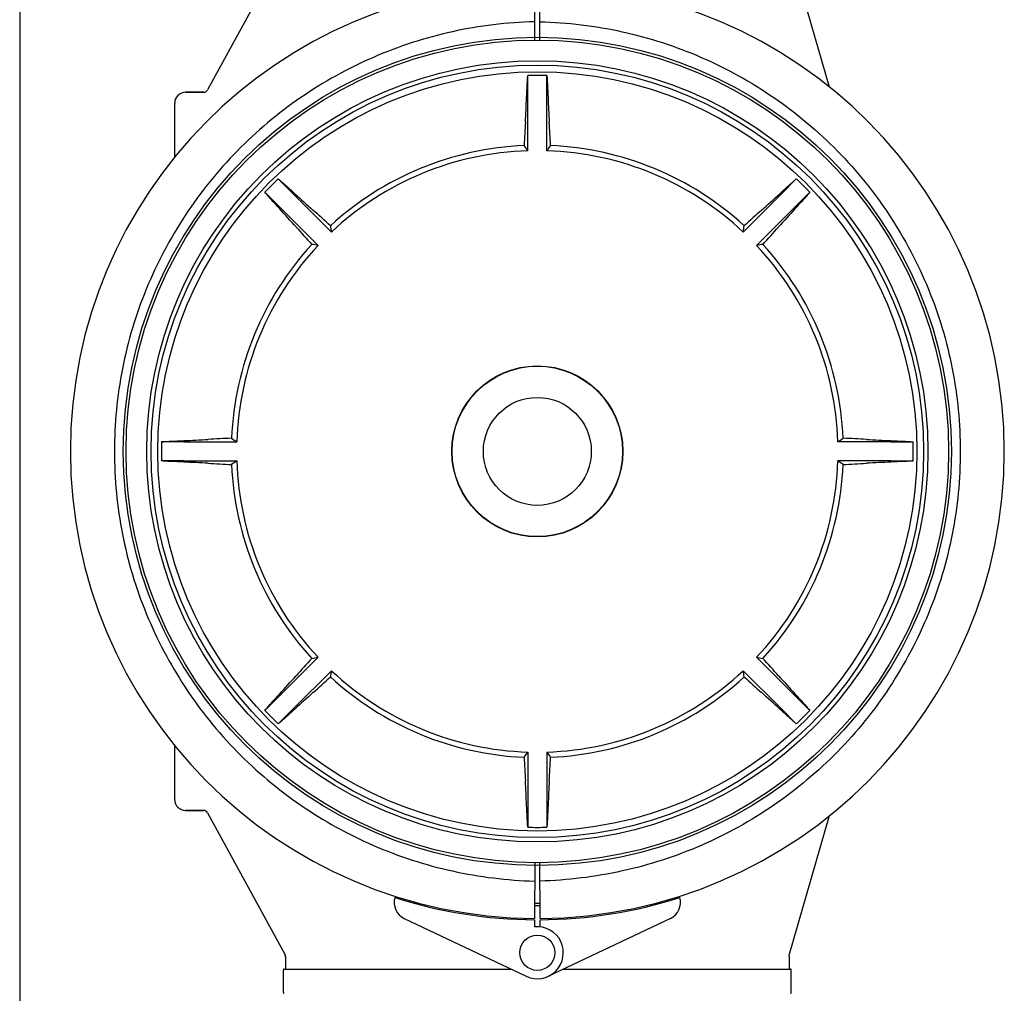
# Model space of a CAD drawing. Units: millimetres. Extents: x 30870 to 42436, y 2595 to 7877.
# Drawn here: x 32938 to 33161, y 6338 to 6559 of the extents above; entities that cross this region are included whole.
import ezdxf

# ---------------------------------------------------------------- set-up
doc = ezdxf.new("R2010")
doc.units = ezdxf.units.MM

msp = doc.modelspace()

# ---------------------------------------------------------------- linework, layer by layer
at = {"color": 7, "linetype": 'Continuous'}
for p, q in [((32937.82, 6679.45), (32937.82, 5516.45)), ((32998.05, 6575.73), (32980.45, 6543.48)), ((33054.78, 6554.8), (33054.71, 6567.45)), ((33055.86, 6554.8), (33055.93, 6567.45)), ((33121.67, 6544.09), (33116.68, 6561.38)), ((33053.17, 6541.73), (33053.17, 6546.75)), ((33057.47, 6541.73), (33057.47, 6546.75)), ((32979.58, 6542.95), (32975.47, 6542.95)), ((32975.47, 6542.95), (32979.58, 6542.95)), ((32973.02, 6528.22), (32973.02, 6540.5)), ((33053.17, 6529.69), (33053.17, 6541.73)), ((33057.47, 6529.69), (33057.47, 6541.73)), ((33000.08, 6519.74), (32996.52, 6523.29)), ((33110.56, 6519.74), (33114.11, 6523.29)), ((32997.04, 6516.7), (32993.48, 6520.25)), ((33000.08, 6519.74), (33008.59, 6511.23)), ((33110.56, 6519.74), (33102.05, 6511.23)), ((33113.6, 6516.7), (33117.16, 6520.25)), ((32997.04, 6516.7), (33005.55, 6508.19)), ((33113.6, 6516.7), (33105.09, 6508.19)), ((32975.05, 6463.6), (32970.02, 6463.6)), ((32975.05, 6463.6), (32987.08, 6463.6)), ((33135.59, 6463.6), (33123.56, 6463.6)), ((33135.59, 6463.6), (33140.62, 6463.6)), ((32975.05, 6459.3), (32970.02, 6459.3)), ((32975.05, 6459.3), (32987.08, 6459.3)), ((33135.59, 6459.3), (33123.56, 6459.3)), ((33135.59, 6459.3), (33140.62, 6459.3)), ((32997.04, 6406.21), (33005.55, 6414.72)), ((33113.6, 6406.21), (33105.09, 6414.72)), ((33000.08, 6403.17), (33008.59, 6411.68)), ((33110.56, 6403.17), (33102.05, 6411.68)), ((32997.04, 6406.21), (32993.48, 6402.66)), ((33113.6, 6406.21), (33117.16, 6402.66)), ((33000.08, 6403.17), (32996.52, 6399.62)), ((33110.56, 6403.17), (33114.11, 6399.62)), ((32973.02, 6382.4), (32973.02, 6394.69)), ((33053.17, 6393.21), (33053.17, 6381.18)), ((33057.47, 6393.21), (33057.47, 6381.18)), ((33053.17, 6381.18), (33053.17, 6376.16)), ((33057.47, 6381.18), (33057.47, 6376.16)), ((32979.58, 6379.95), (32975.47, 6379.95)), ((32975.47, 6379.95), (32979.58, 6379.95)), ((32980.45, 6379.43), (32998.05, 6347.18)), ((33112.51, 6347.09), (33121.67, 6378.82)), ((33054.78, 6368.11), (33054.71, 6355.46)), ((33055.93, 6355.46), (33055.86, 6368.11)), ((33025.11, 6355.43), (33052.8, 6342.32)), ((33052.82, 6355.51), (33052.82, 6355.2)), ((33054.7, 6355.16), (33054.69, 6353.52)), ((33055.95, 6353.52), (33055.94, 6355.16)), ((33057.82, 6355.51), (33057.82, 6355.2)), ((33085.53, 6355.43), (33057.84, 6342.32)), ((32998.17, 6346.7), (32998.17, 6343.95)), ((33112.47, 6346.81), (33112.51, 6347.09)), ((33112.47, 6346.81), (33112.47, 6343.95)), ((32997.67, 6338.6), (32997.67, 6343.8)), ((32997.82, 6343.95), (33049.35, 6343.95)), ((33061.29, 6343.95), (33112.82, 6343.95)), ((33112.97, 6338.6), (33112.97, 6343.8))]:
    msp.add_line(p, q, dxfattribs=at)
for centre, radius in [((33055.32, 6461.45), 93.98), ((33055.32, 6461.45), 93.35), ((33055.32, 6461.45), 88.65), ((33055.32, 6461.45), 87.66), ((33055.32, 6461.45), 86.16), ((33055.32, 6461.45), 19.4), ((33055.32, 6461.45), 19.34), ((33055.32, 6461.45), 12.25), ((33055.32, 6347.66), 4)]:
    msp.add_circle(centre, radius, dxfattribs=at)
for centre, radius, start, end in [((33055.32, 6461.45), 106, 90.3322, 269.6678), ((33055.32, 6461.45), 106, 270.3322, 89.6678), ((33055.32, 6461.45), 85.33, 88.556, 91.444), ((32975.47, 6540.5), 2.45, 90, 180), ((32979.58, 6543.95), 1, 270, 331.3896), ((32677.86, 6557.42), 375.35, 356.7568, 357.6046), ((33398.25, 6555.71), 340.78, 182.3524, 183.2863), ((33660.11, 6501.99), 608.46, 176.77845, 177.27892), ((32450.53, 6501.99), 608.46, 2.72108, 3.22155), ((33055.32, 6461.45), 69.48, 92.4617, 132.5383), ((32878, 6406.45), 214.18, 35.128, 35.5141), ((33232.64, 6406.45), 214.18, 144.4859, 144.872), ((33055.32, 6461.45), 69.48, 47.4617, 87.5383), ((33055.32, 6461.45), 68.27, 91.8046, 133.1954), ((33055.32, 6461.45), 68.27, 46.8046, 88.1954), ((33055.32, 6461.45), 85.33, 133.556, 136.444), ((33055.32, 6461.45), 85.33, 43.556, 46.444), ((33231.15, 6770.59), 340.78, 227.3524, 228.2863), ((32856.27, 6796.21), 375.35, 311.7568, 312.6046), ((32720.56, 6262.41), 375.35, 41.7568, 42.6046), ((32599.01, 6062.47), 608.46, 47.72108, 48.22155), ((33511.63, 6062.47), 608.46, 131.77845, 132.27892), ((33364.46, 6285.62), 340.78, 137.3524, 138.2863), ((33454.31, 6917.76), 608.46, 221.77845, 222.27892), ((33219.6, 6547.95), 214.18, 189.4859, 189.872), ((32891.04, 6547.95), 214.18, 350.128, 350.5141), ((32656.33, 6917.76), 608.46, 317.72108, 318.22155), ((33055.32, 6461.45), 69.48, 137.4617, 177.5383), ((32968.83, 6297.18), 214.18, 80.128, 80.5141), ((33141.81, 6297.18), 214.18, 99.4859, 99.872), ((33055.32, 6461.45), 69.48, 2.4617, 42.5383), ((33055.32, 6461.45), 68.27, 136.8046, 178.1954), ((33055.32, 6461.45), 68.27, 1.8046, 43.1954), ((32961.06, 6804.38), 340.78, 272.3524, 273.2863), ((33014.79, 5856.67), 608.46, 92.72108, 93.22155), ((33110.32, 6638.78), 214.18, 234.4859, 234.872), ((33000.32, 6638.78), 214.18, 305.128, 305.5141), ((33095.85, 5856.67), 608.46, 86.77845, 87.27892), ((33151.28, 6838.91), 375.35, 266.7568, 267.6046), ((33055.32, 6461.45), 85.33, 178.556, 181.444), ((33055.32, 6461.45), 85.33, 358.556, 1.444), ((33110.32, 6284.13), 214.18, 125.128, 125.5141), ((33055.32, 6461.45), 68.27, 181.8046, 223.1954), ((33055.32, 6461.45), 68.27, 316.8046, 358.1954), ((33000.32, 6284.13), 214.18, 54.4859, 54.872), ((32959.36, 6084), 375.35, 86.7568, 87.6046), ((33014.79, 7066.24), 608.46, 266.77845, 267.27892), ((33055.32, 6461.45), 69.48, 182.4617, 222.5383), ((33055.32, 6461.45), 69.48, 317.4617, 357.5383), ((33095.85, 7066.24), 608.46, 272.72108, 273.22155), ((33149.58, 6118.53), 340.78, 92.3524, 93.2863), ((33454.31, 6005.14), 608.46, 137.72108, 138.22155), ((32968.83, 6625.73), 214.18, 279.4859, 279.872), ((33141.81, 6625.73), 214.18, 260.128, 260.5141), ((32656.33, 6005.14), 608.46, 41.77845, 42.27892), ((32746.18, 6637.29), 340.78, 317.3524, 318.2863), ((32599.01, 6860.44), 608.46, 311.77845, 312.27892), ((33219.6, 6374.96), 214.18, 170.128, 170.5141), ((33055.32, 6461.45), 69.48, 227.4617, 267.5383), ((33055.32, 6461.45), 68.27, 226.8046, 268.1954), ((33055.32, 6461.45), 68.27, 271.8046, 313.1954), ((33055.32, 6461.45), 69.48, 272.4617, 312.5383), ((32891.04, 6374.96), 214.18, 9.4859, 9.872), ((33511.63, 6860.44), 608.46, 227.72108, 228.22155), ((33390.08, 6660.5), 375.35, 221.7568, 222.6046), ((33254.37, 6126.7), 375.35, 131.7568, 132.6046), ((32879.49, 6152.32), 340.78, 47.3524, 48.2863), ((33055.32, 6461.45), 85.33, 223.5561, 226.444), ((33055.32, 6461.45), 85.33, 313.556, 316.444), ((32878, 6516.45), 214.18, 324.4859, 324.872), ((33232.64, 6516.45), 214.18, 215.128, 215.5141), ((33660.11, 6420.92), 608.46, 182.72108, 183.22155), ((32450.53, 6420.92), 608.46, 356.77845, 357.27892), ((32712.39, 6367.19), 340.78, 2.3524, 3.2863), ((33432.78, 6365.49), 375.35, 176.7568, 177.6046), ((32975.47, 6382.4), 2.45, 180, 270), ((32979.58, 6378.95), 1, 28.6103, 90), ((33055.32, 6461.45), 85.33, 268.556, 271.444), ((33026.82, 6359.05), 4, 163.3702, 244.6667), ((33055.32, 6461.45), 106.3, 252.2921, 269.6678), ((33055.32, 6461.45), 102.55, 269.6666, 270.3334), ((33055.32, 6461.45), 106.3, 270.3322, 287.7079), ((33083.82, 6359.05), 4, 295.3333, 16.6298), ((33055.32, 6461.45), 103.05, 269.6679, 270.3321), ((33055.32, 6347.66), 5.9, 244.6667, 96.0877), ((32997.17, 6346.7), 1, 0, 28.6105), ((32997.82, 6343.8), 0.15, 89.9995, 180), ((33112.82, 6343.8), 0.15, 0, 90.0005), ((32997.82, 6338.6), 0.15, 180, 270), ((33112.82, 6338.6), 0.15, 270, 0)]:
    msp.add_arc(centre, radius, start, end, dxfattribs=at)
for points, knots in [([(33054.75, 6558.98), (33048.47, 6558.82), (33035.91, 6557.28), (33017.87, 6551.44), (33001.27, 6542.25), (32986.75, 6530.05), (32974.84, 6515.29), (32965.99, 6498.51), (32960.55, 6480.34), (32959.32, 6467.74), (32959.32, 6461.45)], [0, 0, 0, 0, 0.125005, 0.250004, 0.375005, 0.500005, 0.625005, 0.750004, 0.875, 1, 1, 1, 1]), ([(33055.89, 6558.98), (33062.17, 6558.82), (33074.73, 6557.28), (33092.77, 6551.44), (33109.37, 6542.25), (33123.89, 6530.05), (33135.8, 6515.29), (33144.65, 6498.51), (33150.09, 6480.34), (33151.32, 6467.74), (33151.32, 6461.45)], [0, 0, 0, 0, 0.125005, 0.250004, 0.375005, 0.500005, 0.625005, 0.750004, 0.875, 1, 1, 1, 1]), ([(33052.88, 6541.73), (33052.92, 6542.73), (33052.98, 6544.11), (33053.08, 6545.79), (33053.13, 6546.46), (33053.17, 6546.75)], [0, 0, 0, 0, 0.597194, 0.82597, 1, 1, 1, 1]), ([(33057.47, 6546.75), (33057.51, 6546.46), (33057.56, 6545.79), (33057.66, 6544.11), (33057.71, 6542.73), (33057.76, 6541.73)], [0, 0, 0, 0, 0.174028, 0.402803, 1, 1, 1, 1]), ([(32996.52, 6523.29), (32996.75, 6523.11), (32997.27, 6522.67), (32998.52, 6521.56), (32999.54, 6520.62), (33000.28, 6519.94)], [0, 0, 0, 0, 0.174031, 0.402808, 1, 1, 1, 1]), ([(33110.36, 6519.94), (33111.1, 6520.62), (33112.12, 6521.56), (33113.37, 6522.67), (33113.88, 6523.11), (33114.11, 6523.29)], [0, 0, 0, 0, 0.597194, 0.82597, 1, 1, 1, 1]), ([(32996.84, 6516.49), (32996.16, 6517.23), (32995.22, 6518.25), (32994.1, 6519.51), (32993.66, 6520.02), (32993.48, 6520.25)], [0, 0, 0, 0, 0.597192, 0.825968, 1, 1, 1, 1]), ([(33117.16, 6520.25), (33116.98, 6520.02), (33116.54, 6519.51), (33115.42, 6518.25), (33114.48, 6517.23), (33113.8, 6516.49)], [0, 0, 0, 0, 0.174031, 0.402808, 1, 1, 1, 1]), ([(32970.02, 6463.6), (32970.31, 6463.64), (32970.98, 6463.69), (32972.66, 6463.79), (32974.05, 6463.85), (32975.05, 6463.89)], [0, 0, 0, 0, 0.174031, 0.402808, 1, 1, 1, 1]), ([(33135.59, 6463.89), (33136.59, 6463.85), (33137.98, 6463.79), (33139.65, 6463.69), (33140.33, 6463.64), (33140.62, 6463.6)], [0, 0, 0, 0, 0.597192, 0.825968, 1, 1, 1, 1]), ([(32959.32, 6461.45), (32959.32, 6455.17), (32960.55, 6442.57), (32965.99, 6424.4), (32974.84, 6407.62), (32986.75, 6392.86), (33001.27, 6380.66), (33017.87, 6371.47), (33035.91, 6365.63), (33048.47, 6364.09), (33054.75, 6363.93)], [0, 0, 0, 0, 0.125001, 0.249997, 0.374996, 0.499995, 0.624995, 0.749996, 0.874995, 1, 1, 1, 1]), ([(33151.32, 6461.45), (33151.32, 6455.17), (33150.09, 6442.57), (33144.65, 6424.4), (33135.8, 6407.62), (33123.89, 6392.86), (33109.37, 6380.66), (33092.77, 6371.47), (33074.73, 6365.63), (33062.17, 6364.09), (33055.89, 6363.93)], [0, 0, 0, 0, 0.125001, 0.249997, 0.374996, 0.499995, 0.624995, 0.749996, 0.874995, 1, 1, 1, 1]), ([(32975.05, 6459.02), (32974.05, 6459.06), (32972.66, 6459.12), (32970.98, 6459.22), (32970.31, 6459.27), (32970.02, 6459.3)], [0, 0, 0, 0, 0.597192, 0.825968, 1, 1, 1, 1]), ([(33140.62, 6459.3), (33140.33, 6459.27), (33139.65, 6459.22), (33137.98, 6459.12), (33136.59, 6459.06), (33135.59, 6459.02)], [0, 0, 0, 0, 0.174031, 0.402808, 1, 1, 1, 1]), ([(32993.48, 6402.66), (32993.66, 6402.89), (32994.1, 6403.4), (32995.22, 6404.66), (32996.16, 6405.68), (32996.84, 6406.42)], [0, 0, 0, 0, 0.174038, 0.402811, 1, 1, 1, 1]), ([(33113.8, 6406.42), (33114.48, 6405.68), (33115.42, 6404.66), (33116.54, 6403.4), (33116.98, 6402.89), (33117.16, 6402.66)], [0, 0, 0, 0, 0.597192, 0.825968, 1, 1, 1, 1]), ([(33000.28, 6402.97), (32999.54, 6402.29), (32998.52, 6401.35), (32997.27, 6400.24), (32996.75, 6399.8), (32996.52, 6399.62)], [0, 0, 0, 0, 0.597192, 0.825968, 1, 1, 1, 1]), ([(33114.11, 6399.62), (33113.88, 6399.8), (33113.37, 6400.24), (33112.12, 6401.35), (33111.1, 6402.29), (33110.36, 6402.97)], [0, 0, 0, 0, 0.174031, 0.402808, 1, 1, 1, 1]), ([(33053.17, 6376.16), (33053.13, 6376.45), (33053.08, 6377.12), (33052.98, 6378.8), (33052.92, 6380.18), (33052.88, 6381.18)], [0, 0, 0, 0, 0.174028, 0.402803, 1, 1, 1, 1]), ([(33057.76, 6381.18), (33057.71, 6380.18), (33057.66, 6378.8), (33057.56, 6377.12), (33057.51, 6376.45), (33057.47, 6376.16)], [0, 0, 0, 0, 0.597194, 0.82597, 1, 1, 1, 1])]:
    msp.add_open_spline(points, degree=3, knots=knots, dxfattribs=at)

doc.saveas('drawing.dxf')
